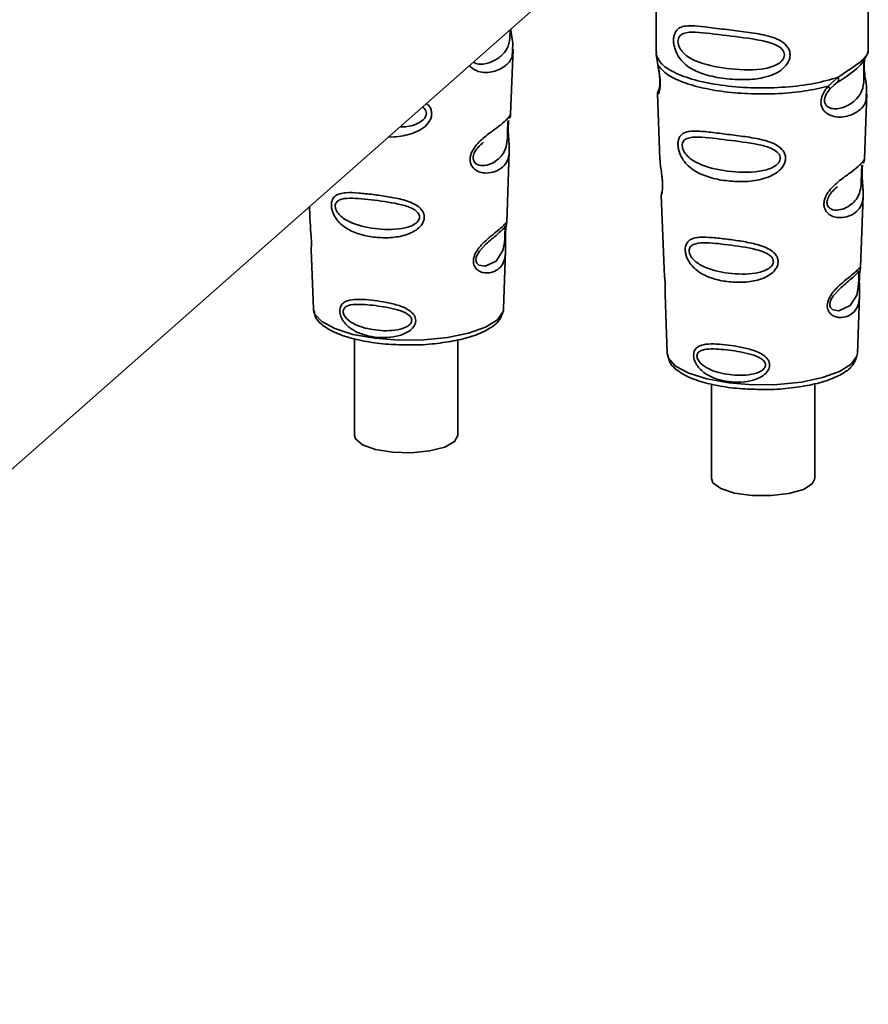
# Paper-space layout 'Blatt1' of a CAD drawing. Units: millimetres. Extents: x 0 to 5940, y 0 to 4200.
# Drawn here: x 4852 to 4891, y 1608 to 1653 of the extents above; entities that cross this region are included whole.
import ezdxf

# ---------------------------------------------------------------- set-up
doc = ezdxf.new("R2010")
doc.units = ezdxf.units.MM
doc.header["$LTSCALE"] = 10

psp = doc.layouts.new('Blatt1')

# ---------------------------------------------------------------- linework, layer by layer
at = {"color": 7, "linetype": 'Continuous', "lineweight": 35}
for p, q in [((4824.526, 1608.12), (4877.441, 1654.786)), ((4881.038, 1653.93), (4881.039, 1651.108)), ((4890.622, 1651.109), (4890.621, 1653.934)), ((4874.472, 1648.327), (4874.579, 1651.26)), ((4881.044, 1651.036), (4881.117, 1650.561)), ((4881.057, 1651.148), (4881.045, 1651.036)), ((4890.581, 1651.074), (4890.605, 1651.152)), ((4890.449, 1650.847), (4890.457, 1650.847)), ((4888.817, 1649.591), (4889.269, 1650)), ((4888.88, 1649.452), (4889.086, 1649.642)), ((4889.054, 1649.626), (4889.256, 1649.802)), ((4889.086, 1649.642), (4889.213, 1649.759)), ((4881.103, 1649.268), (4881.215, 1646.273)), ((4881.151, 1649.408), (4881.164, 1649.434)), ((4890.452, 1646.314), (4890.559, 1649.247)), ((4874.419, 1648.147), (4874.413, 1648.132)), ((4874.362, 1647.616), (4874.361, 1647.637)), ((4874.362, 1647.615), (4874.362, 1647.616)), ((4874.292, 1643.437), (4874.41, 1646.649)), ((4890.399, 1646.134), (4890.393, 1646.119)), ((4890.342, 1645.603), (4890.341, 1645.623)), ((4890.342, 1645.601), (4890.342, 1645.603)), ((4881.275, 1644.671), (4881.399, 1641.344)), ((4890.272, 1641.424), (4890.39, 1644.636)), ((4865.389, 1644.157), (4865.419, 1643.357)), ((4874.276, 1643.359), (4874.272, 1643.362)), ((4874.238, 1642.84), (4874.238, 1642.856)), ((4874.238, 1642.834), (4874.238, 1642.84)), ((4865.462, 1642.203), (4865.563, 1639.53)), ((4874.149, 1639.533), (4874.245, 1642.153)), ((4890.256, 1641.346), (4890.252, 1641.349)), ((4890.218, 1640.826), (4890.218, 1640.843)), ((4890.218, 1640.821), (4890.218, 1640.826)), ((4881.442, 1640.189), (4881.543, 1637.516)), ((4890.129, 1637.519), (4890.225, 1640.139)), ((4865.563, 1639.53), (4865.567, 1639.482)), ((4874.142, 1639.465), (4874.149, 1639.533)), ((4867.419, 1638.184), (4867.42, 1633.81)), ((4872.087, 1633.812), (4872.085, 1638.126)), ((4881.543, 1637.516), (4881.547, 1637.469)), ((4890.122, 1637.451), (4890.129, 1637.519)), ((4883.535, 1636.14), (4883.536, 1631.865)), ((4888.203, 1631.867), (4888.201, 1636.149))]:
    psp.add_line(p, q, dxfattribs=at)
at = {"color": 7, "linetype": 'Continuous', "lineweight": 35, "flags": 128}
for points in [[(4874.213, 1642.921), (4874.209, 1642.826), (4874.204, 1642.721), (4874.189, 1642.518), (4874.124, 1642.172), (4873.82, 1641.692), (4873.314, 1641.456), (4873.04, 1641.503), (4872.939, 1641.604), (4872.91, 1641.679), (4872.903, 1641.764), (4872.917, 1641.858), (4872.952, 1641.957), (4873.064, 1642.144), (4873.351, 1642.454), (4873.351, 1642.454)], [(4890.193, 1640.908), (4890.189, 1640.812), (4890.184, 1640.707), (4890.169, 1640.504), (4890.104, 1640.158), (4889.8, 1639.678), (4889.294, 1639.443), (4889.02, 1639.49), (4888.919, 1639.59), (4888.89, 1639.665), (4888.883, 1639.75), (4888.897, 1639.845), (4888.932, 1639.944), (4889.044, 1640.131), (4889.33, 1640.44), (4889.33, 1640.44)], [(4865.567, 1639.482), (4865.619, 1639.316), (4865.942, 1638.957), (4866.533, 1638.639), (4867.35, 1638.383), (4868.338, 1638.206), (4869.429, 1638.121), (4870.549, 1638.133), (4871.622, 1638.242), (4872.575, 1638.439), (4873.342, 1638.713), (4873.872, 1639.043), (4874.128, 1639.408), (4874.142, 1639.465)], [(4881.547, 1637.469), (4881.599, 1637.302), (4881.922, 1636.944), (4882.513, 1636.626), (4883.33, 1636.369), (4884.318, 1636.193), (4885.409, 1636.108), (4886.529, 1636.12), (4887.602, 1636.228), (4888.555, 1636.426), (4889.322, 1636.699), (4889.852, 1637.03), (4890.108, 1637.394), (4890.122, 1637.451)], [(4872.087, 1633.812), (4871.937, 1633.537), (4871.492, 1633.291), (4870.812, 1633.116), (4869.99, 1633.035), (4869.135, 1633.059), (4868.364, 1633.184), (4867.781, 1633.394), (4867.464, 1633.66), (4867.42, 1633.81)], [(4888.203, 1631.867), (4888.094, 1631.631), (4887.69, 1631.379), (4887.039, 1631.192), (4886.231, 1631.096), (4885.374, 1631.104), (4884.584, 1631.215), (4883.967, 1631.414), (4883.608, 1631.674), (4883.536, 1631.865)]]:
    psp.add_lwpolyline(points, dxfattribs=at)
at = {"color": 7, "linetype": 'Continuous', "lineweight": 35}
for points, knots in [([(4887.09, 1651.003), (4887.084, 1650.938), (4887.072, 1650.808), (4886.951, 1650.557), (4886.702, 1650.307), (4886.316, 1650.099), (4885.782, 1649.939), (4885.03, 1649.865), (4884.124, 1649.918), (4883.287, 1650.085), (4882.689, 1650.329), (4882.309, 1650.604), (4882.058, 1650.892), (4881.907, 1651.193), (4881.84, 1651.467), (4881.821, 1651.67), (4881.84, 1651.854), (4881.906, 1652.061), (4882.057, 1652.222), (4882.309, 1652.311), (4882.688, 1652.335), (4883.286, 1652.273), (4884.093, 1652.163), (4885, 1652.056), (4885.75, 1651.953), (4886.32, 1651.806), (4886.703, 1651.638), (4886.954, 1651.42), (4887.072, 1651.194), (4887.084, 1651.066), (4887.09, 1651.003)], [0, 0, 0, 0, 0.014551, 0.029345, 0.059605, 0.088458, 0.122503, 0.178474, 0.249998, 0.321536, 0.377491, 0.411517, 0.440373, 0.470653, 0.485445, 0.499991, 0.514559, 0.529348, 0.559623, 0.588464, 0.622506, 0.678399, 0.749993, 0.814297, 0.878608, 0.910507, 0.941204, 0.970829, 0.985676, 1, 1, 1, 1]), ([(4874.443, 1652.142), (4874.444, 1652.117), (4874.445, 1651.965), (4874.434, 1651.646), (4874.33, 1651.281), (4874.054, 1650.945), (4873.639, 1650.67), (4873.206, 1650.559), (4872.901, 1650.6), (4872.814, 1650.678), (4872.798, 1650.691)], [0, 0, 0, 0, 0.0178511, 0.1054831, 0.2980411, 0.4994884, 0.7009475, 0.8934953, 0.9811323, 1, 1, 1, 1]), ([(4874.479, 1652.174), (4874.489, 1652.094), (4874.518, 1651.85), (4874.581, 1651.514), (4874.56, 1651.344), (4874.55, 1651.261)], [0, 0, 0, 0, 0.198895, 0.608161, 1, 1, 1, 1]), ([(4886.833, 1651.007), (4886.828, 1650.965), (4886.818, 1650.876), (4886.71, 1650.708), (4886.381, 1650.473), (4885.502, 1650.284), (4884.212, 1650.366), (4883.034, 1650.593), (4882.388, 1650.961), (4882.172, 1651.211), (4882.093, 1651.341), (4882.041, 1651.477), (4882.022, 1651.615), (4882.041, 1651.74), (4882.113, 1651.879), (4882.351, 1652.03), (4883.033, 1652.047), (4884.212, 1651.866), (4885.501, 1651.736), (4886.38, 1651.523), (4886.709, 1651.3), (4886.818, 1651.138), (4886.828, 1651.05), (4886.833, 1651.007)], [0, 0, 0, 0, 0.011426, 0.02394, 0.051145, 0.113553, 0.249968, 0.386381, 0.448776, 0.46337, 0.476131, 0.488657, 0.500065, 0.511552, 0.524014, 0.551233, 0.61363, 0.750039, 0.886456, 0.948844, 0.976063, 0.98857, 1, 1, 1, 1]), ([(4874.55, 1651.261), (4874.551, 1651.153), (4874.555, 1650.841), (4874.298, 1650.537), (4873.808, 1650.245), (4873.212, 1650.164), (4872.81, 1650.339), (4872.649, 1650.466), (4872.618, 1650.531), (4872.618, 1650.532)], [0, 0, 0, 0, 0.123997, 0.359492, 0.598375, 0.828707, 0.943298, 0.999281, 1, 1, 1, 1]), ([(4889.226, 1649.769), (4889.593, 1650.002), (4890.272, 1650.433), (4890.503, 1650.9), (4890.609, 1651.114)], [0, 0, 0, 0, 0.540074, 1, 1, 1, 1]), ([(4889.269, 1650), (4889.481, 1650.143), (4889.907, 1650.43), (4890.335, 1650.733), (4890.564, 1650.99), (4890.578, 1651.058), (4890.581, 1651.074)], [0, 0, 0, 0, 0.301582, 0.604345, 0.90711, 1, 1, 1, 1]), ([(4881.117, 1650.561), (4881.132, 1650.487), (4881.16, 1650.341), (4881.202, 1650.091), (4881.227, 1649.838), (4881.227, 1649.614), (4881.205, 1649.438), (4881.165, 1649.281), (4881.106, 1649.197), (4881.122, 1649.247), (4881.129, 1649.269)], [0, 0, 0, 0, 0.107035, 0.211107, 0.313181, 0.414828, 0.514382, 0.624285, 0.841381, 1, 1, 1, 1]), ([(4881.205, 1650.419), (4881.19, 1650.428), (4881.16, 1650.446), (4881.131, 1650.481), (4881.115, 1650.519), (4881.116, 1650.547), (4881.117, 1650.561)], [0, 0, 0, 0, 0.247778, 0.5, 0.752222, 1, 1, 1, 1]), ([(4881.117, 1650.561), (4881.219, 1650.427), (4881.424, 1650.159), (4882.108, 1649.807), (4883.017, 1649.523), (4884.12, 1649.326), (4885.336, 1649.23), (4886.581, 1649.243), (4887.791, 1649.357), (4888.475, 1649.513), (4888.817, 1649.591)], [0, 0, 0, 0, 0.125, 0.25, 0.375, 0.5, 0.625, 0.75, 0.875, 1, 1, 1, 1]), ([(4881.12, 1650.521), (4881.132, 1650.455), (4881.155, 1650.326), (4881.19, 1650.108), (4881.208, 1649.923), (4881.213, 1649.791), (4881.211, 1649.673), (4881.2, 1649.556), (4881.175, 1649.446), (4881.167, 1649.442), (4881.162, 1649.44)], [0, 0, 0, 0, 0.137123, 0.266575, 0.389824, 0.450573, 0.511529, 0.635783, 0.76598, 1, 1, 1, 1]), ([(4890.457, 1650.847), (4890.454, 1650.832), (4890.449, 1650.803), (4890.438, 1650.72), (4890.43, 1650.635), (4890.426, 1650.561), (4890.423, 1650.48), (4890.421, 1650.366), (4890.423, 1650.215), (4890.426, 1649.984), (4890.415, 1649.627), (4890.31, 1649.27), (4890.033, 1648.93), (4889.621, 1648.66), (4889.182, 1648.536), (4888.864, 1648.602), (4888.723, 1648.711), (4888.664, 1648.811), (4888.643, 1648.906), (4888.642, 1648.983), (4888.655, 1649.064), (4888.69, 1649.174), (4888.764, 1649.313), (4888.839, 1649.403), (4888.88, 1649.452)], [0, 0, 0, 0, 0.029774, 0.055062, 0.067597, 0.079561, 0.091462, 0.103816, 0.128701, 0.157943, 0.22018, 0.356935, 0.500003, 0.643079, 0.779826, 0.842066, 0.871293, 0.896176, 0.908537, 0.920441, 0.932405, 0.944938, 0.970237, 1, 1, 1, 1]), ([(4890.46, 1650.839), (4890.452, 1650.78), (4890.435, 1650.654), (4890.436, 1650.409), (4890.458, 1650.156), (4890.499, 1649.839), (4890.561, 1649.499), (4890.54, 1649.33), (4890.53, 1649.248)], [0, 0, 0, 0, 0.109744, 0.232837, 0.357753, 0.486079, 0.748629, 1, 1, 1, 1]), ([(4889.269, 1650), (4889.275, 1649.973), (4889.286, 1649.919), (4889.279, 1649.849), (4889.256, 1649.792), (4889.227, 1649.77), (4889.213, 1649.759)], [0, 0, 0, 0, 0.2463203, 0.4999749, 0.7536426, 1, 1, 1, 1]), ([(4881.144, 1649.41), (4881.132, 1649.38), (4881.107, 1649.32), (4881.105, 1649.262), (4881.104, 1649.232)], [0, 0, 0, 0, 0.488874, 1, 1, 1, 1]), ([(4890.53, 1649.248), (4890.531, 1649.14), (4890.535, 1648.827), (4890.279, 1648.525), (4889.786, 1648.229), (4889.198, 1648.156), (4888.782, 1648.318), (4888.592, 1648.506), (4888.498, 1648.695), (4888.474, 1648.925), (4888.532, 1649.168), (4888.654, 1649.397), (4888.762, 1649.526), (4888.817, 1649.591)], [0, 0, 0, 0, 0.0974187, 0.2824355, 0.470114, 0.651074, 0.7411025, 0.7850858, 0.8279047, 0.8701205, 0.9124737, 0.9555945, 1, 1, 1, 1]), ([(4888.817, 1649.591), (4888.828, 1649.576), (4888.851, 1649.545), (4888.872, 1649.506), (4888.883, 1649.473), (4888.881, 1649.459), (4888.88, 1649.452)], [0, 0, 0, 0, 0.247775, 0.499995, 0.752217, 1, 1, 1, 1]), ([(4870.661, 1648.807), (4870.712, 1648.768), (4870.809, 1648.692), (4870.887, 1648.529), (4870.9, 1648.413), (4870.907, 1648.355)], [0, 0, 0, 0, 0.348111, 0.676686, 1, 1, 1, 1]), ([(4870.907, 1648.355), (4870.901, 1648.297), (4870.891, 1648.178), (4870.783, 1647.95), (4870.56, 1647.718), (4870.21, 1647.518), (4869.693, 1647.354), (4869.251, 1647.284), (4868.97, 1647.299), (4868.953, 1647.3)], [0, 0, 0, 0, 0.076397, 0.154008, 0.312778, 0.465013, 0.642946, 0.978028, 1, 1, 1, 1]), ([(4870.666, 1648.36), (4870.661, 1648.322), (4870.651, 1648.241), (4870.554, 1648.088), (4870.257, 1647.874), (4869.855, 1647.748), (4869.558, 1647.76), (4869.478, 1647.763)], [0, 0, 0, 0, 0.083601, 0.175529, 0.375044, 0.831746, 1, 1, 1, 1]), ([(4870.484, 1648.65), (4870.517, 1648.629), (4870.587, 1648.584), (4870.65, 1648.478), (4870.661, 1648.398), (4870.666, 1648.36)], [0, 0, 0, 0, 0.315773, 0.672392, 1, 1, 1, 1]), ([(4874.355, 1647.821), (4874.353, 1647.765), (4874.351, 1647.651), (4874.362, 1647.409), (4874.388, 1647.131), (4874.412, 1646.843), (4874.414, 1646.521), (4874.342, 1646.207), (4874.129, 1645.927), (4873.796, 1645.726), (4873.425, 1645.649), (4873.105, 1645.691), (4872.874, 1645.796), (4872.718, 1645.959), (4872.647, 1646.147), (4872.633, 1646.307), (4872.661, 1646.476), (4872.747, 1646.701), (4872.92, 1646.947), (4873.164, 1647.19), (4873.494, 1647.459), (4873.868, 1647.723), (4874.202, 1647.986), (4874.408, 1648.198), (4874.478, 1648.326), (4874.47, 1648.327), (4874.469, 1648.327)], [0, 0, 0, 0, 0.016165, 0.033098, 0.067177, 0.100002, 0.138074, 0.210122, 0.282452, 0.354783, 0.426822, 0.464917, 0.497719, 0.531789, 0.548773, 0.564866, 0.581302, 0.598001, 0.632179, 0.664883, 0.703195, 0.775182, 0.847407, 0.919634, 0.991637, 1, 1, 1, 1]), ([(4874.421, 1648.145), (4874.435, 1648.176), (4874.462, 1648.236), (4874.468, 1648.297), (4874.471, 1648.326)], [0, 0, 0, 0, 0.524291, 1, 1, 1, 1]), ([(4874.351, 1648.022), (4874.35, 1647.998), (4874.349, 1647.964), (4874.34, 1647.851), (4874.337, 1647.779), (4874.336, 1647.744)], [0, 0, 0, 0, 0.5321309, 0.7764773, 1, 1, 1, 1]), ([(4874.361, 1647.637), (4874.361, 1647.643), (4874.359, 1647.7), (4874.362, 1647.807), (4874.372, 1647.943), (4874.383, 1648.006), (4874.388, 1648.039)], [0, 0, 0, 0, 0.038251, 0.347911, 0.665191, 1, 1, 1, 1]), ([(4874.336, 1647.744), (4874.334, 1647.706), (4874.332, 1647.627), (4874.328, 1647.454), (4874.321, 1647.156), (4874.257, 1646.702), (4873.971, 1646.286), (4873.455, 1645.994), (4873.014, 1646.002), (4872.837, 1646.138), (4872.783, 1646.259), (4872.772, 1646.366), (4872.791, 1646.483), (4872.856, 1646.644), (4873.017, 1646.87), (4873.157, 1646.99), (4873.244, 1647.064)], [0, 0, 0, 0, 0.019222, 0.040244, 0.085967, 0.190637, 0.419504, 0.648329, 0.75294, 0.798595, 0.819639, 0.838781, 0.858014, 0.878941, 0.924639, 1, 1, 1, 1]), ([(4874.41, 1646.643), (4874.408, 1646.782), (4874.405, 1646.994), (4874.377, 1647.303), (4874.365, 1647.489), (4874.363, 1647.577), (4874.362, 1647.615)], [0, 0, 0, 0, 0.5026133, 0.7686155, 0.9023189, 1, 1, 1, 1]), ([(4886.887, 1646.342), (4886.881, 1646.283), (4886.871, 1646.165), (4886.763, 1645.936), (4886.54, 1645.704), (4886.19, 1645.506), (4885.672, 1645.336), (4884.98, 1645.262), (4884.182, 1645.307), (4883.436, 1645.458), (4882.872, 1645.69), (4882.493, 1645.974), (4882.255, 1646.247), (4882.109, 1646.527), (4882.042, 1646.777), (4882.022, 1646.962), (4882.036, 1647.129), (4882.096, 1647.317), (4882.241, 1647.469), (4882.478, 1647.551), (4882.857, 1647.577), (4883.413, 1647.525), (4884.159, 1647.43), (4884.956, 1647.331), (4885.649, 1647.225), (4886.172, 1647.082), (4886.527, 1646.922), (4886.757, 1646.726), (4886.868, 1646.516), (4886.881, 1646.4), (4886.887, 1646.342)], [0, 0, 0, 0, 0.014531, 0.029292, 0.05949, 0.088445, 0.122288, 0.186021, 0.249981, 0.313939, 0.377665, 0.4115, 0.440452, 0.470629, 0.485382, 0.499917, 0.514478, 0.529272, 0.559558, 0.590719, 0.622448, 0.686125, 0.749984, 0.813843, 0.87754, 0.911452, 0.940415, 0.970666, 0.985451, 1, 1, 1, 1]), ([(4886.645, 1646.347), (4886.641, 1646.308), (4886.631, 1646.227), (4886.534, 1646.075), (4886.237, 1645.857), (4885.436, 1645.665), (4884.251, 1645.724), (4883.164, 1645.952), (4882.528, 1646.326), (4882.304, 1646.611), (4882.233, 1646.784), (4882.214, 1646.91), (4882.228, 1647.023), (4882.294, 1647.15), (4882.514, 1647.288), (4883.147, 1647.311), (4884.237, 1647.156), (4885.422, 1647.025), (4886.229, 1646.819), (4886.532, 1646.613), (4886.631, 1646.466), (4886.641, 1646.385), (4886.645, 1646.347)], [0, 0, 0, 0, 0.01142, 0.023977, 0.051231, 0.113616, 0.250015, 0.386383, 0.448718, 0.475921, 0.488457, 0.49987, 0.511362, 0.523807, 0.551046, 0.613547, 0.75002, 0.886492, 0.948929, 0.976102, 0.988558, 1, 1, 1, 1]), ([(4881.219, 1646.273), (4881.219, 1646.234), (4881.221, 1646.125), (4881.254, 1645.894), (4881.294, 1645.622), (4881.321, 1645.383), (4881.333, 1645.208), (4881.334, 1645.05), (4881.324, 1644.872), (4881.299, 1644.732), (4881.276, 1644.667), (4881.278, 1644.67), (4881.278, 1644.671)], [0, 0, 0, 0, 0.076875, 0.213717, 0.35683, 0.426744, 0.495507, 0.564277, 0.634044, 0.77672, 0.923728, 1, 1, 1, 1]), ([(4890.335, 1645.807), (4890.333, 1645.751), (4890.331, 1645.637), (4890.342, 1645.395), (4890.368, 1645.117), (4890.392, 1644.83), (4890.394, 1644.508), (4890.322, 1644.194), (4890.109, 1643.913), (4889.776, 1643.712), (4889.405, 1643.635), (4889.085, 1643.678), (4888.854, 1643.782), (4888.698, 1643.946), (4888.627, 1644.133), (4888.613, 1644.294), (4888.641, 1644.463), (4888.727, 1644.688), (4888.9, 1644.933), (4889.144, 1645.177), (4889.474, 1645.445), (4889.848, 1645.709), (4890.182, 1645.972), (4890.388, 1646.184), (4890.458, 1646.313), (4890.45, 1646.314), (4890.449, 1646.314)], [0, 0, 0, 0, 0.016165, 0.033098, 0.067177, 0.100002, 0.138074, 0.210122, 0.282452, 0.354783, 0.426822, 0.464917, 0.497719, 0.531789, 0.548773, 0.564866, 0.581302, 0.598001, 0.632179, 0.664883, 0.703195, 0.775182, 0.847407, 0.919634, 0.991637, 1, 1, 1, 1]), ([(4890.401, 1646.132), (4890.415, 1646.163), (4890.442, 1646.223), (4890.448, 1646.284), (4890.451, 1646.313)], [0, 0, 0, 0, 0.5242912, 1, 1, 1, 1]), ([(4890.316, 1645.73), (4890.314, 1645.693), (4890.312, 1645.613), (4890.308, 1645.44), (4890.301, 1645.143), (4890.237, 1644.689), (4889.951, 1644.272), (4889.435, 1643.981), (4888.994, 1643.988), (4888.817, 1644.125), (4888.763, 1644.246), (4888.752, 1644.352), (4888.771, 1644.469), (4888.836, 1644.631), (4888.997, 1644.857), (4889.137, 1644.976), (4889.224, 1645.05)], [0, 0, 0, 0, 0.019222, 0.040244, 0.085967, 0.190637, 0.419504, 0.648329, 0.75294, 0.798595, 0.819639, 0.838781, 0.858014, 0.878941, 0.924639, 1, 1, 1, 1]), ([(4890.331, 1646.008), (4890.33, 1645.985), (4890.329, 1645.951), (4890.32, 1645.838), (4890.317, 1645.765), (4890.316, 1645.73)], [0, 0, 0, 0, 0.532131, 0.776477, 1, 1, 1, 1]), ([(4890.341, 1645.623), (4890.341, 1645.63), (4890.339, 1645.687), (4890.342, 1645.794), (4890.352, 1645.929), (4890.363, 1645.993), (4890.368, 1646.025)], [0, 0, 0, 0, 0.038251, 0.347911, 0.665191, 1, 1, 1, 1]), ([(4890.39, 1644.63), (4890.388, 1644.769), (4890.385, 1644.98), (4890.357, 1645.29), (4890.345, 1645.475), (4890.343, 1645.564), (4890.342, 1645.601)], [0, 0, 0, 0, 0.502613, 0.768615, 0.902319, 1, 1, 1, 1]), ([(4870.571, 1643.68), (4870.567, 1643.63), (4870.559, 1643.529), (4870.468, 1643.334), (4870.28, 1643.133), (4869.984, 1642.958), (4869.543, 1642.804), (4868.953, 1642.729), (4868.267, 1642.762), (4867.621, 1642.897), (4867.128, 1643.109), (4866.793, 1643.362), (4866.58, 1643.601), (4866.449, 1643.843), (4866.388, 1644.057), (4866.371, 1644.214), (4866.384, 1644.358), (4866.438, 1644.523), (4866.565, 1644.661), (4866.774, 1644.749), (4867.107, 1644.796), (4867.599, 1644.773), (4868.245, 1644.701), (4868.93, 1644.606), (4869.523, 1644.492), (4869.968, 1644.346), (4870.269, 1644.192), (4870.462, 1644.013), (4870.557, 1643.829), (4870.566, 1643.729), (4870.571, 1643.68)], [0, 0, 0, 0, 0.014222, 0.029237, 0.059372, 0.088423, 0.122087, 0.185874, 0.249963, 0.314046, 0.377829, 0.411506, 0.440538, 0.470649, 0.485633, 0.499915, 0.514246, 0.529225, 0.559441, 0.588398, 0.622253, 0.685997, 0.74999, 0.813981, 0.877724, 0.911506, 0.940519, 0.97071, 0.985734, 1, 1, 1, 1]), ([(4881.307, 1644.838), (4881.297, 1644.808), (4881.277, 1644.751), (4881.276, 1644.693), (4881.275, 1644.664)], [0, 0, 0, 0, 0.507521, 1, 1, 1, 1]), ([(4870.358, 1643.687), (4870.354, 1643.654), (4870.346, 1643.584), (4870.264, 1643.454), (4870.013, 1643.265), (4869.333, 1643.09), (4868.318, 1643.126), (4867.378, 1643.337), (4866.823, 1643.669), (4866.625, 1643.914), (4866.563, 1644.063), (4866.546, 1644.17), (4866.559, 1644.268), (4866.617, 1644.379), (4866.81, 1644.508), (4867.364, 1644.556), (4868.304, 1644.445), (4869.32, 1644.31), (4870.006, 1644.105), (4870.261, 1643.918), (4870.345, 1643.789), (4870.354, 1643.72), (4870.358, 1643.687)], [0, 0, 0, 0, 0.011405, 0.023957, 0.051203, 0.1136, 0.249995, 0.386365, 0.448723, 0.475925, 0.488442, 0.499882, 0.51137, 0.523815, 0.551049, 0.613552, 0.750025, 0.886476, 0.948921, 0.976102, 0.988566, 1, 1, 1, 1]), ([(4874.237, 1642.988), (4874.236, 1642.94), (4874.233, 1642.844), (4874.236, 1642.641), (4874.249, 1642.299), (4874.245, 1641.923), (4874.152, 1641.597), (4873.966, 1641.354), (4873.692, 1641.19), (4873.397, 1641.138), (4873.146, 1641.184), (4872.968, 1641.278), (4872.848, 1641.417), (4872.796, 1641.575), (4872.785, 1641.709), (4872.806, 1641.852), (4872.872, 1642.044), (4873.066, 1642.353), (4873.404, 1642.674), (4873.755, 1642.958), (4874.031, 1643.187), (4874.213, 1643.361), (4874.288, 1643.457), (4874.29, 1643.442), (4874.291, 1643.437)], [0, 0, 0, 0, 0.016029, 0.032288, 0.065533, 0.134422, 0.204908, 0.275772, 0.346634, 0.417126, 0.454157, 0.486341, 0.519562, 0.535814, 0.551838, 0.567884, 0.584169, 0.617498, 0.686485, 0.756925, 0.827687, 0.898448, 0.968905, 1, 1, 1, 1]), ([(4874.264, 1643.305), (4874.272, 1643.328), (4874.287, 1643.37), (4874.29, 1643.415), (4874.292, 1643.436)], [0, 0, 0, 0, 0.521015, 1, 1, 1, 1]), ([(4865.427, 1643.357), (4865.427, 1643.31), (4865.425, 1643.194), (4865.45, 1642.975), (4865.465, 1642.775), (4865.473, 1642.629), (4865.476, 1642.496), (4865.474, 1642.348), (4865.462, 1642.221), (4865.468, 1642.208), (4865.471, 1642.203)], [0, 0, 0, 0, 0.129028, 0.314765, 0.407272, 0.494911, 0.582753, 0.6749, 0.860154, 1, 1, 1, 1]), ([(4873.351, 1642.454), (4873.539, 1642.617), (4873.917, 1642.942), (4874.079, 1643.094), (4874.16, 1643.17)], [0, 0, 0, 0, 0.500004, 1, 1, 1, 1]), ([(4874.218, 1643.262), (4874.206, 1643.239), (4874.182, 1643.196), (4874.146, 1643.161), (4874.128, 1643.144)], [0, 0, 0, 0, 0.508842, 1, 1, 1, 1]), ([(4874.16, 1643.17), (4874.183, 1643.184), (4874.215, 1643.204), (4874.219, 1643.107), (4874.216, 1643.012), (4874.214, 1642.951), (4874.213, 1642.921)], [0, 0, 0, 0, 0.550036, 0.789419, 0.899182, 1, 1, 1, 1]), ([(4874.256, 1643.226), (4874.252, 1643.192), (4874.244, 1643.123), (4874.239, 1643.033), (4874.237, 1642.988)], [0, 0, 0, 0, 0.503771, 1, 1, 1, 1]), ([(4874.238, 1642.856), (4874.238, 1642.87), (4874.238, 1642.925), (4874.242, 1643.018), (4874.249, 1643.124), (4874.257, 1643.197), (4874.262, 1643.225), (4874.263, 1643.233)], [0, 0, 0, 0, 0.087136, 0.340665, 0.607735, 0.893585, 1, 1, 1, 1]), ([(4874.263, 1643.233), (4874.265, 1643.249), (4874.275, 1643.318), (4874.279, 1643.339), (4874.282, 1643.355)], [0, 0, 0, 0, 0.227694, 1, 1, 1, 1]), ([(4874.244, 1642.134), (4874.245, 1642.238), (4874.246, 1642.403), (4874.239, 1642.63), (4874.237, 1642.76), (4874.237, 1642.816), (4874.238, 1642.834)], [0, 0, 0, 0, 0.495839, 0.780433, 0.929736, 1, 1, 1, 1]), ([(4886.551, 1641.666), (4886.547, 1641.617), (4886.539, 1641.515), (4886.448, 1641.32), (4886.26, 1641.119), (4885.964, 1640.945), (4885.523, 1640.79), (4884.933, 1640.715), (4884.247, 1640.749), (4883.601, 1640.884), (4883.108, 1641.096), (4882.773, 1641.349), (4882.56, 1641.588), (4882.429, 1641.83), (4882.368, 1642.043), (4882.351, 1642.201), (4882.364, 1642.345), (4882.418, 1642.51), (4882.545, 1642.647), (4882.754, 1642.736), (4883.087, 1642.783), (4883.579, 1642.76), (4884.225, 1642.688), (4884.91, 1642.592), (4885.503, 1642.478), (4885.948, 1642.333), (4886.249, 1642.179), (4886.442, 1642), (4886.537, 1641.816), (4886.546, 1641.715), (4886.551, 1641.666)], [0, 0, 0, 0, 0.0142224, 0.0292373, 0.059372, 0.0884229, 0.1220872, 0.1858743, 0.2499626, 0.3140461, 0.377829, 0.4115062, 0.4405376, 0.4706491, 0.4856328, 0.4999154, 0.5142459, 0.529225, 0.5594405, 0.5883979, 0.622253, 0.685997, 0.7499899, 0.8139815, 0.8777242, 0.9115058, 0.9405188, 0.9707101, 0.9857344, 1, 1, 1, 1]), ([(4886.338, 1641.673), (4886.334, 1641.64), (4886.326, 1641.571), (4886.244, 1641.44), (4885.993, 1641.252), (4885.313, 1641.076), (4884.298, 1641.112), (4883.358, 1641.323), (4882.803, 1641.655), (4882.605, 1641.901), (4882.543, 1642.049), (4882.526, 1642.157), (4882.539, 1642.254), (4882.597, 1642.366), (4882.79, 1642.495), (4883.344, 1642.543), (4884.284, 1642.432), (4885.3, 1642.296), (4885.986, 1642.092), (4886.241, 1641.905), (4886.325, 1641.775), (4886.334, 1641.706), (4886.338, 1641.673)], [0, 0, 0, 0, 0.011405, 0.023957, 0.051203, 0.1136, 0.249995, 0.386365, 0.448723, 0.475925, 0.488442, 0.499882, 0.51137, 0.523815, 0.551049, 0.613552, 0.750025, 0.886476, 0.948921, 0.976102, 0.988566, 1, 1, 1, 1]), ([(4881.407, 1641.344), (4881.407, 1641.296), (4881.405, 1641.18), (4881.43, 1640.962), (4881.445, 1640.762), (4881.453, 1640.615), (4881.456, 1640.482), (4881.454, 1640.334), (4881.442, 1640.207), (4881.448, 1640.195), (4881.451, 1640.19)], [0, 0, 0, 0, 0.129028, 0.314765, 0.407272, 0.494911, 0.582753, 0.6749, 0.860154, 1, 1, 1, 1]), ([(4890.217, 1640.974), (4890.216, 1640.927), (4890.213, 1640.831), (4890.216, 1640.627), (4890.229, 1640.286), (4890.225, 1639.909), (4890.132, 1639.583), (4889.946, 1639.34), (4889.672, 1639.177), (4889.377, 1639.125), (4889.126, 1639.171), (4888.948, 1639.265), (4888.828, 1639.404), (4888.776, 1639.561), (4888.765, 1639.696), (4888.786, 1639.839), (4888.852, 1640.03), (4889.046, 1640.339), (4889.384, 1640.661), (4889.735, 1640.945), (4890.011, 1641.173), (4890.193, 1641.348), (4890.268, 1641.444), (4890.27, 1641.429), (4890.271, 1641.424)], [0, 0, 0, 0, 0.016029, 0.032288, 0.065533, 0.134422, 0.204908, 0.275772, 0.346634, 0.417126, 0.454157, 0.486341, 0.519562, 0.535814, 0.551838, 0.567884, 0.584169, 0.617498, 0.686485, 0.756925, 0.827687, 0.898448, 0.968905, 1, 1, 1, 1]), ([(4890.198, 1641.248), (4890.186, 1641.226), (4890.162, 1641.182), (4890.126, 1641.147), (4890.108, 1641.13)], [0, 0, 0, 0, 0.508842, 1, 1, 1, 1]), ([(4890.14, 1641.157), (4890.163, 1641.171), (4890.195, 1641.19), (4890.199, 1641.093), (4890.196, 1640.999), (4890.194, 1640.937), (4890.193, 1640.908)], [0, 0, 0, 0, 0.550036, 0.789419, 0.899182, 1, 1, 1, 1]), ([(4890.237, 1641.223), (4890.237, 1641.22), (4890.232, 1641.193), (4890.224, 1641.106), (4890.219, 1641.018), (4890.217, 1640.974)], [0, 0, 0, 0, 0.065768, 0.536407, 1, 1, 1, 1]), ([(4890.218, 1640.843), (4890.218, 1640.857), (4890.218, 1640.912), (4890.222, 1641.005), (4890.229, 1641.111), (4890.237, 1641.184), (4890.242, 1641.212), (4890.243, 1641.219)], [0, 0, 0, 0, 0.087136, 0.340665, 0.607735, 0.893585, 1, 1, 1, 1]), ([(4890.243, 1641.219), (4890.245, 1641.235), (4890.255, 1641.305), (4890.259, 1641.326), (4890.262, 1641.342)], [0, 0, 0, 0, 0.227694, 1, 1, 1, 1]), ([(4890.244, 1641.292), (4890.252, 1641.314), (4890.267, 1641.358), (4890.271, 1641.404), (4890.272, 1641.427)], [0, 0, 0, 0, 0.504898, 1, 1, 1, 1]), ([(4889.33, 1640.44), (4889.519, 1640.603), (4889.897, 1640.929), (4890.059, 1641.081), (4890.14, 1641.157)], [0, 0, 0, 0, 0.5000043, 1, 1, 1, 1]), ([(4890.224, 1640.12), (4890.225, 1640.225), (4890.226, 1640.389), (4890.219, 1640.617), (4890.217, 1640.747), (4890.217, 1640.803), (4890.218, 1640.821)], [0, 0, 0, 0, 0.495839, 0.780433, 0.929736, 1, 1, 1, 1]), ([(4870.184, 1639.01), (4870.181, 1638.969), (4870.174, 1638.887), (4870.104, 1638.729), (4869.885, 1638.495), (4869.447, 1638.304), (4868.889, 1638.223), (4868.331, 1638.246), (4867.8, 1638.361), (4867.32, 1638.573), (4866.98, 1638.862), (4866.817, 1639.145), (4866.766, 1639.318), (4866.75, 1639.446), (4866.762, 1639.564), (4866.809, 1639.702), (4866.966, 1639.875), (4867.303, 1639.965), (4867.781, 1639.967), (4868.311, 1639.917), (4868.869, 1639.83), (4869.43, 1639.696), (4869.874, 1639.508), (4870.098, 1639.286), (4870.172, 1639.133), (4870.18, 1639.051), (4870.184, 1639.01)], [0, 0, 0, 0, 0.01451, 0.029227, 0.05937, 0.121754, 0.185657, 0.249969, 0.31428, 0.37821, 0.440576, 0.470676, 0.485428, 0.499949, 0.514463, 0.529223, 0.559411, 0.621892, 0.685766, 0.749984, 0.8142, 0.87808, 0.940566, 0.970729, 0.985473, 1, 1, 1, 1]), ([(4865.603, 1639.462), (4865.611, 1639.373), (4865.63, 1639.133), (4865.928, 1638.817), (4866.411, 1638.498), (4867.138, 1638.226), (4868.052, 1638.027), (4869.022, 1637.913), (4869.677, 1637.91), (4869.978, 1637.909)], [0, 0, 0, 0, 0.0786013, 0.2104782, 0.3608559, 0.5300776, 0.6964592, 0.8603803, 1, 1, 1, 1]), ([(4870.005, 1639.018), (4870.003, 1638.992), (4869.996, 1638.935), (4869.931, 1638.83), (4869.731, 1638.677), (4869.187, 1638.526), (4868.365, 1638.546), (4867.595, 1638.727), (4867.134, 1639.005), (4866.968, 1639.204), (4866.916, 1639.325), (4866.902, 1639.412), (4866.913, 1639.492), (4866.962, 1639.585), (4867.124, 1639.698), (4867.582, 1639.762), (4868.352, 1639.69), (4869.175, 1639.561), (4869.725, 1639.37), (4869.929, 1639.21), (4869.996, 1639.102), (4870.002, 1639.046), (4870.005, 1639.018)], [0, 0, 0, 0, 0.011436, 0.023951, 0.051239, 0.113625, 0.249998, 0.386383, 0.448722, 0.47595, 0.488486, 0.499924, 0.51137, 0.523851, 0.551102, 0.613577, 0.750015, 0.886441, 0.948898, 0.976093, 0.988554, 1, 1, 1, 1]), ([(4869.978, 1637.909), (4870.028, 1637.908), (4870.427, 1637.898), (4871.173, 1637.966), (4872.134, 1638.116), (4872.965, 1638.357), (4873.585, 1638.664), (4873.998, 1639.006), (4874.089, 1639.299), (4874.128, 1639.426)], [0, 0, 0, 0, 0.0244951, 0.1955859, 0.3671288, 0.5400244, 0.7160085, 0.8766474, 1, 1, 1, 1]), ([(4886.164, 1636.997), (4886.161, 1636.956), (4886.154, 1636.873), (4886.084, 1636.716), (4885.865, 1636.481), (4885.427, 1636.291), (4884.869, 1636.21), (4884.311, 1636.233), (4883.78, 1636.347), (4883.3, 1636.56), (4882.96, 1636.849), (4882.797, 1637.132), (4882.746, 1637.305), (4882.73, 1637.433), (4882.742, 1637.551), (4882.789, 1637.689), (4882.946, 1637.862), (4883.283, 1637.952), (4883.761, 1637.954), (4884.291, 1637.903), (4884.849, 1637.816), (4885.41, 1637.683), (4885.854, 1637.495), (4886.078, 1637.272), (4886.152, 1637.12), (4886.16, 1637.038), (4886.164, 1636.997)], [0, 0, 0, 0, 0.0145101, 0.0292273, 0.0593696, 0.1217541, 0.1856569, 0.249969, 0.3142802, 0.3782103, 0.4405758, 0.4706759, 0.4854276, 0.4999486, 0.5144629, 0.529223, 0.5594112, 0.6218915, 0.6857658, 0.7499835, 0.8141997, 0.8780802, 0.9405664, 0.970729, 0.9854732, 1, 1, 1, 1]), ([(4885.985, 1637.005), (4885.983, 1636.978), (4885.976, 1636.922), (4885.911, 1636.816), (4885.711, 1636.664), (4885.167, 1636.513), (4884.345, 1636.532), (4883.575, 1636.714), (4883.114, 1636.992), (4882.948, 1637.191), (4882.896, 1637.311), (4882.882, 1637.398), (4882.893, 1637.478), (4882.942, 1637.571), (4883.104, 1637.684), (4883.562, 1637.748), (4884.332, 1637.676), (4885.155, 1637.547), (4885.705, 1637.356), (4885.909, 1637.196), (4885.976, 1637.089), (4885.982, 1637.032), (4885.985, 1637.005)], [0, 0, 0, 0, 0.011436, 0.023951, 0.051239, 0.113625, 0.249998, 0.386383, 0.448722, 0.47595, 0.488486, 0.499924, 0.51137, 0.523851, 0.551102, 0.613577, 0.750015, 0.886441, 0.948898, 0.976093, 0.988554, 1, 1, 1, 1]), ([(4881.583, 1637.449), (4881.591, 1637.359), (4881.61, 1637.12), (4881.908, 1636.803), (4882.391, 1636.485), (4883.118, 1636.213), (4884.032, 1636.014), (4885.002, 1635.899), (4885.657, 1635.897), (4885.958, 1635.896)], [0, 0, 0, 0, 0.078601, 0.210478, 0.360856, 0.530078, 0.696459, 0.86038, 1, 1, 1, 1]), ([(4885.958, 1635.896), (4886.008, 1635.894), (4886.407, 1635.884), (4887.153, 1635.952), (4888.114, 1636.103), (4888.945, 1636.343), (4889.565, 1636.65), (4889.978, 1636.992), (4890.069, 1637.286), (4890.108, 1637.413)], [0, 0, 0, 0, 0.024495, 0.195586, 0.367129, 0.540024, 0.716008, 0.876647, 1, 1, 1, 1])]:
    psp.add_open_spline(points, degree=3, knots=knots, dxfattribs=at)
psp.add_open_spline([(4881.045, 1651.036), (4881.106, 1650.882), (4881.228, 1650.574), (4881.905, 1650.158), (4882.882, 1649.822), (4884.113, 1649.595), (4885.487, 1649.494), (4886.885, 1649.531), (4888.216, 1649.693), (4888.918, 1649.898), (4889.269, 1650)], degree=3, dxfattribs=at)

doc.saveas('drawing.dxf')
